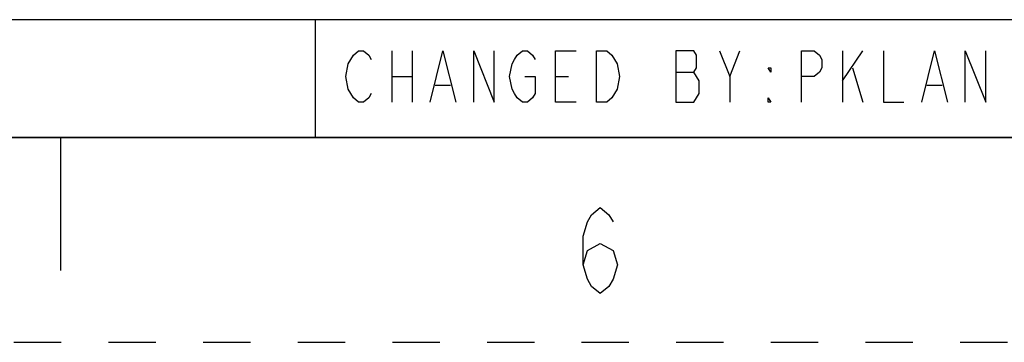
# Model space of a CAD drawing. Units: millimetres. Extents: x 0 to 420, y 0 to 297.
# Drawn here: x 259 to 307, y 0 to 16 of the extents above; entities that cross this region are included whole.
import ezdxf

# ---------------------------------------------------------------- set-up
doc = ezdxf.new("R2010")
doc.units = ezdxf.units.MM
doc.header["$LTSCALE"] = 23.1
doc.linetypes.add('DASHED', pattern=[0.2, 0.1, -0.1])
doc.linetypes.add('HIDDEN', pattern=[0.2, 0.1, -0.1])
doc.layers.get('0').update_dxf_attribs({"linetype": 'CONTINUOUS'})
doc.layers.add('DEFAULT_2', color=8, linetype='HIDDEN')

# ---------------------------------------------------------------- blocks, each defined once
blk = doc.blocks.new('*T41')
at = {"color": 2, "linetype": 'Continuous'}
for p, q in [((195.072, 46.0248), (0, 46.0248)), ((0, 0), (0, 46.0248)), ((117.0432, 0), (117.0432, 46.0248)), ((195.072, 0), (195.072, 46.0248)), ((195.072, 23.0124), (0, 23.0124)), ((156.0576, 17.2593), (156.0576, 23.0124)), ((195.072, 17.2593), (117.0432, 17.2593)), ((126.7968, 0), (126.7968, 17.2593)), ((185.3184, 0), (185.3184, 17.2593)), ((117.0432, 5.7531), (0, 5.7531)), ((58.5216, 0), (58.5216, 5.7531)), ((195.072, 0), (0, 0))]:
    blk.add_line(p, q, dxfattribs=at)

msp = doc.modelspace()

# ---------------------------------------------------------------- linework, layer by layer
at = {"color": 2, "linetype": 'Continuous'}
for p, q in [((277.1688, 14.2291), (277.1688, 11.7291)), ((278.1688, 14.2291), (278.1688, 11.7291)), ((293.6688, 12.9791), (294.1688, 14.2291)), ((299.1688, 14.2291), (299.1688, 11.7291)), ((299.1688, 12.7708), (300.1688, 14.2291)), ((277.1688, 12.9791), (278.1688, 12.9791)), ((285.1688, 12.9791), (285.7938, 12.9791)), ((291.0438, 13.1874), (291.9188, 13.1874)), ((299.6688, 13.3958), (300.1688, 11.7291)), ((279.2938, 12.5624), (280.0438, 12.5624)), ((303.2938, 12.5624), (304.0438, 12.5624))]:
    msp.add_line(p, q, dxfattribs=at)
at = {"color": 7, "linetype": 'Continuous'}
for p, q in [((10, 10), (410, 10)), ((261, 10), (261, 3.5))]:
    msp.add_line(p, q, dxfattribs=at)
at = {"color": 2, "linetype": 'Continuous'}
for points in [[(276.1688, 12.1458), (276.0438, 11.9374), (275.7938, 11.7291), (275.5438, 11.7291), (275.2938, 11.9374), (275.1688, 12.1458), (275.0438, 12.3541), (274.9188, 12.9791), (275.0438, 13.6041), (275.1688, 13.8124), (275.2938, 14.0208), (275.5438, 14.2291), (275.7938, 14.2291), (276.0438, 14.0208), (276.1688, 13.8124)], [(279.0438, 11.7291), (279.6688, 14.2291), (280.2938, 11.7291)], [(281.1688, 11.7291), (281.1688, 14.2291), (282.1688, 11.7291), (282.1688, 14.2291)], [(283.6688, 12.9791), (284.1688, 12.9791), (284.1688, 12.1458), (284.0438, 11.9374), (283.7938, 11.7291), (283.5438, 11.7291), (283.2938, 11.9374), (283.1688, 12.1458), (283.0438, 12.3541), (282.9188, 12.9791), (283.0438, 13.6041), (283.1688, 13.8124), (283.2938, 14.0208), (283.5438, 14.2291), (283.7938, 14.2291), (284.0438, 14.0208), (284.1688, 13.8124)], [(286.1688, 11.7291), (285.1688, 11.7291), (285.1688, 14.2291), (286.1688, 14.2291)], [(287.1688, 14.2291), (287.6688, 14.2291), (287.9188, 14.0208), (288.0438, 13.8124), (288.1688, 13.6041), (288.2938, 12.9791), (288.1688, 12.3541), (288.0438, 12.1458), (287.9188, 11.9374), (287.6688, 11.7291), (287.1688, 11.7291), (287.1688, 14.2291)], [(291.0438, 14.2291), (291.0438, 11.7291), (291.9188, 11.7291), (292.0438, 11.9374), (292.1688, 12.1458), (292.1688, 12.7708), (292.0438, 12.9791), (291.9188, 13.1874), (292.0438, 13.3958), (292.0438, 14.0208), (291.9188, 14.2291), (291.0438, 14.2291)], [(293.1688, 14.2291), (293.6688, 12.9791), (293.6688, 11.7291)], [(297.1688, 11.7291), (297.1688, 14.2291), (297.7938, 14.2291), (298.0438, 14.0208), (298.1688, 13.8124), (298.1688, 13.3958), (298.0438, 13.1874), (297.7938, 12.9791), (297.1688, 12.9791)], [(301.1688, 14.2291), (301.1688, 11.7291), (302.1688, 11.7291)], [(303.0438, 11.7291), (303.6688, 14.2291), (304.2938, 11.7291)], [(305.1688, 11.7291), (305.1688, 14.2291), (306.1688, 11.7291), (306.1688, 14.2291)], [(295.6688, 13.3958), (295.6688, 13.1874), (295.5438, 13.3958), (295.6688, 13.3958)], [(295.6688, 11.7291), (295.5438, 11.7291), (295.5438, 11.9374), (295.6688, 11.7291)], [(286.5078, 3.7818), (286.7178, 4.4818), (287.3478, 4.8318), (287.9778, 4.4818), (288.1878, 3.7818), (287.9778, 3.0818), (287.7678, 2.7318), (287.3478, 2.3818), (286.9278, 2.7318), (286.7178, 3.0818), (286.5078, 3.7818), (286.5078, 5.1818), (286.7178, 5.8818), (286.9278, 6.2318), (287.3478, 6.5818), (287.7678, 6.2318), (287.9778, 5.8818)]]:
    msp.add_lwpolyline(points, dxfattribs=at)
at = {"layer": 'DEFAULT_2', "color": 8, "linetype": 'DASHED'}
msp.add_line((0, 0), (420, 0), dxfattribs=at)

# ---------------------------------------------------------------- block references
msp.add_blockref('*T41', (214.928, 10))

doc.saveas('drawing.dxf')
